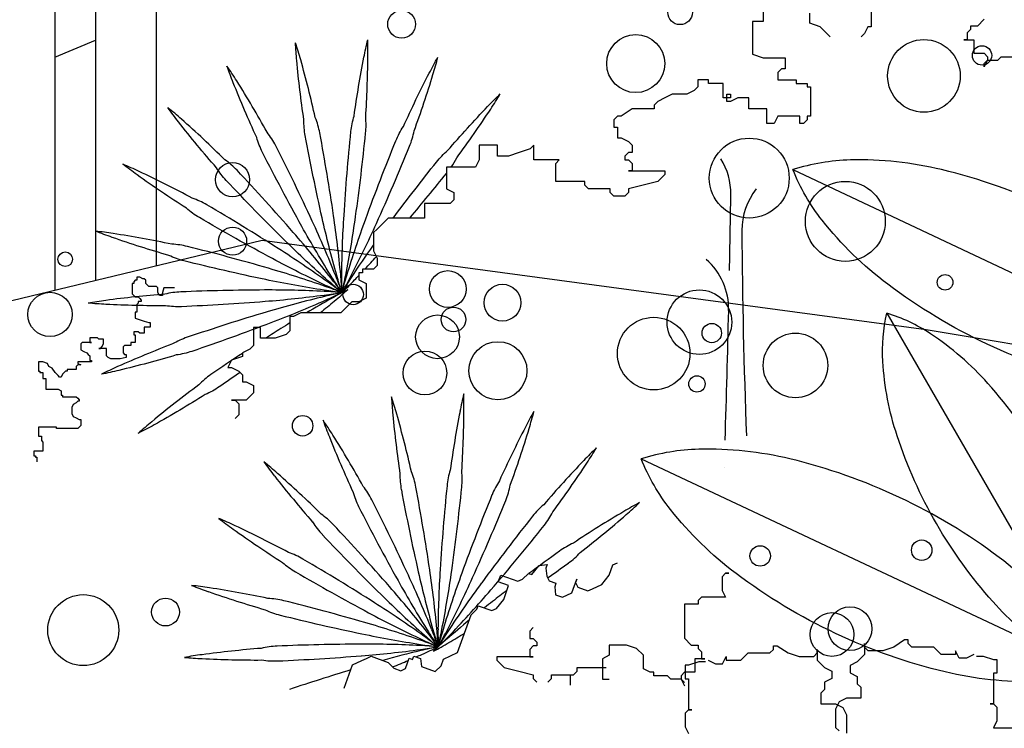
# Model space of a CAD drawing. Units: millimetres. Extents: x 830389 to 853841, y 7123673 to 7135085.
# Drawn here: x 834342 to 834585, y 7134030 to 7134205 of the extents above; entities that cross this region are included whole.
import ezdxf

# ---------------------------------------------------------------- set-up
doc = ezdxf.new("R2010")
doc.units = ezdxf.units.MM
doc.layers.add('praia', color=7, linetype='Continuous')
doc.layers.add('TEXTOS2', color=1, linetype='Continuous', lineweight=25)

msp = doc.modelspace()

# ---------------------------------------------------------------- linework, layer by layer
at = {"color": 252}
for p, q in [((834552.29, 7134210.74), (834552.29, 7134203.15)), ((834525.63, 7134207.15), (834525.63, 7134204.45)), ((834537.1, 7134203.99), (834537.1, 7134206.52)), ((834580.16, 7134205.01), (834578.48, 7134203.32)), ((834525.63, 7134204.45), (834522.94, 7134204.45)), ((834522.94, 7134204.45), (834522.94, 7134196.36)), ((834539.63, 7134203.15), (834537.1, 7134203.99)), ((834540.48, 7134202.31), (834539.63, 7134203.15)), ((834542.16, 7134200.62), (834540.48, 7134202.31)), ((834551.44, 7134203.15), (834550.6, 7134201.46)), ((834552.29, 7134203.15), (834551.44, 7134203.15)), ((834576.79, 7134202.48), (834575.94, 7134201.64)), ((834578.48, 7134203.32), (834576.79, 7134203.32)), ((834576.79, 7134203.32), (834576.79, 7134202.48)), ((834550.6, 7134201.46), (834549.76, 7134200.62)), ((834575.94, 7134199.95), (834575.1, 7134199.95)), ((834575.1, 7134199.95), (834577.63, 7134199.95)), ((834575.94, 7134201.64), (834575.94, 7134199.95)), ((834577.63, 7134199.95), (834577.63, 7134196.58)), ((834522.94, 7134196.36), (834525.63, 7134195.47)), ((834525.63, 7134195.47), (834531.03, 7134195.47)), ((834531.03, 7134195.47), (834531.03, 7134192.77)), ((834577.63, 7134196.58), (834580.16, 7134196.58)), ((834580.16, 7134196.58), (834581.01, 7134195.74)), ((834581.01, 7134195.74), (834581.01, 7134194.89)), ((834583.54, 7134194.89), (834584.38, 7134195.74)), ((834584.38, 7134195.74), (834587.75, 7134195.74)), ((834530.13, 7134192.77), (834529.23, 7134191.87)), ((834531.03, 7134192.77), (834530.13, 7134192.77)), ((834581.01, 7134194.89), (834580.16, 7134193.21)), ((834580.16, 7134194.05), (834581.01, 7134194.89)), ((834580.16, 7134193.21), (834580.16, 7134194.05)), ((834581.01, 7134194.89), (834583.54, 7134194.89)), ((834529.23, 7134191.87), (834529.23, 7134190.07)), ((834509.45, 7134188.28), (834508.55, 7134187.38)), ((834512.14, 7134190.07), (834509.45, 7134190.07)), ((834509.45, 7134190.07), (834509.45, 7134188.28)), ((834512.14, 7134189.17), (834512.14, 7134190.07)), ((834515.74, 7134189.17), (834512.14, 7134189.17)), ((834515.74, 7134185.58), (834515.74, 7134189.17)), ((834529.23, 7134190.07), (834533.73, 7134190.07)), ((834533.73, 7134190.07), (834533.73, 7134189.17)), ((834533.73, 7134189.17), (834536.43, 7134189.17)), ((834536.43, 7134189.17), (834536.43, 7134188.28)), ((834536.43, 7134188.28), (834537.32, 7134188.28)), ((834537.32, 7134188.28), (834537.32, 7134181.09)), ((834501.35, 7134185.58), (834499.55, 7134184.68)), ((834503.15, 7134186.48), (834501.35, 7134185.58)), ((834506.75, 7134186.48), (834503.15, 7134186.48)), ((834508.55, 7134187.38), (834506.75, 7134186.48)), ((834517.54, 7134185.58), (834515.74, 7134185.58)), ((834516.64, 7134184.68), (834516.64, 7134186.48)), ((834516.64, 7134186.48), (834517.54, 7134186.48)), ((834517.54, 7134186.48), (834517.54, 7134185.58)), ((834519.34, 7134185.58), (834517.54, 7134184.68)), ((834522.04, 7134185.58), (834519.34, 7134185.58)), ((834522.04, 7134182.88), (834522.04, 7134185.58)), ((834493.26, 7134182.88), (834490.56, 7134181.09)), ((834498.65, 7134182.88), (834493.26, 7134182.88)), ((834499.55, 7134184.68), (834498.65, 7134183.78)), ((834498.65, 7134183.78), (834498.65, 7134182.88)), ((834517.54, 7134184.68), (834516.64, 7134184.68)), ((834526.53, 7134182.88), (834522.04, 7134182.88)), ((834526.53, 7134179.29), (834526.53, 7134182.88)), ((834489.66, 7134181.09), (834488.76, 7134180.19)), ((834490.56, 7134181.09), (834489.66, 7134181.09)), ((834529.23, 7134181.09), (834528.33, 7134179.29)), ((834534.63, 7134181.09), (834529.23, 7134181.09)), ((834534.63, 7134179.29), (834534.63, 7134181.09)), ((834537.32, 7134181.09), (834536.43, 7134181.09)), ((834536.43, 7134181.09), (834536.43, 7134180.19)), ((834488.76, 7134180.19), (834488.76, 7134178.39)), ((834488.76, 7134178.39), (834489.66, 7134178.39)), ((834489.66, 7134178.39), (834489.66, 7134175.69)), ((834528.33, 7134179.29), (834526.53, 7134179.29)), ((834535.53, 7134179.29), (834534.63, 7134179.29)), ((834536.43, 7134180.19), (834535.53, 7134179.29)), ((834489.66, 7134175.69), (834490.56, 7134175.69)), ((834490.56, 7134175.69), (834492.36, 7134174.79)), ((834459.98, 7134173.89), (834455.49, 7134173.89)), ((834455.49, 7134173.89), (834455.49, 7134170.3)), ((834459.98, 7134171.2), (834459.98, 7134173.89)), ((834468.98, 7134173.89), (834468.08, 7134173)), ((834468.98, 7134170.3), (834468.98, 7134173.89)), ((834492.36, 7134174.79), (834493.26, 7134173.89)), ((834493.26, 7134173.89), (834493.26, 7134172.1)), ((834462.68, 7134171.2), (834459.98, 7134171.2)), ((834465.38, 7134172.1), (834462.68, 7134171.2)), ((834468.08, 7134173), (834465.38, 7134172.1)), ((834492.36, 7134172.1), (834491.46, 7134171.2)), ((834491.46, 7134171.2), (834491.46, 7134170.3)), ((834493.26, 7134172.1), (834492.36, 7134172.1)), ((834454.59, 7134168.5), (834447.39, 7134168.5)), ((834447.39, 7134168.5), (834447.39, 7134163.11)), ((834455.49, 7134170.3), (834454.59, 7134168.5)), ((834475.27, 7134170.3), (834468.98, 7134170.3)), ((834474.37, 7134169.4), (834475.27, 7134170.3)), ((834474.37, 7134164.91), (834474.37, 7134169.4)), ((834491.46, 7134170.3), (834492.36, 7134170.3)), ((834492.36, 7134170.3), (834493.26, 7134169.4)), ((834493.26, 7134169.4), (834493.26, 7134167.6)), ((834493.26, 7134167.6), (834492.36, 7134167.6)), ((834492.36, 7134167.6), (834501.35, 7134167.6)), ((834501.35, 7134166.7), (834499.55, 7134164.91)), ((834501.35, 7134167.6), (834501.35, 7134166.7)), ((834532.95, 7134167.87), (834644.71, 7134115.28)), ((834481.57, 7134164.91), (834474.37, 7134164.91)), ((834481.57, 7134164.01), (834481.57, 7134164.91)), ((834482.47, 7134163.11), (834481.57, 7134164.01)), ((834495.96, 7134164.01), (834492.36, 7134163.11)), ((834499.55, 7134164.91), (834495.96, 7134164.01)), ((834447.39, 7134163.11), (834449.19, 7134162.21)), ((834449.19, 7134162.21), (834449.19, 7134160.41)), ((834487.86, 7134163.11), (834482.47, 7134163.11)), ((834487.86, 7134162.21), (834487.86, 7134163.11)), ((834488.76, 7134161.31), (834487.86, 7134162.21)), ((834491.46, 7134161.31), (834488.76, 7134161.31)), ((834492.36, 7134162.21), (834491.46, 7134161.31)), ((834492.36, 7134163.11), (834492.36, 7134162.21)), ((834448.29, 7134159.51), (834442, 7134159.51)), ((834442, 7134159.51), (834442, 7134155.92)), ((834449.19, 7134160.41), (834448.29, 7134159.51)), ((834431.2, 7134154.12), (834430.3, 7134153.22)), ((834433, 7134155.92), (834431.2, 7134154.12)), ((834442, 7134155.92), (834433, 7134155.92)), ((834430.3, 7134153.22), (834429.4, 7134152.32)), ((834429.4, 7134152.32), (834429.4, 7134147.83)), ((834429.4, 7134147.83), (834430.3, 7134146.03)), ((834430.3, 7134144.23), (834429.4, 7134143.34)), ((834430.3, 7134146.03), (834430.3, 7134144.23)), ((834426.71, 7134142.44), (834425.81, 7134142.44)), ((834425.81, 7134142.44), (834425.81, 7134140.64)), ((834429.4, 7134143.34), (834426.71, 7134143.34)), ((834426.71, 7134143.34), (834426.71, 7134142.44)), ((834370.19, 7134139.81), (834369.81, 7134139.81)), ((834369.81, 7134139.81), (834369.81, 7134137.2)), ((834370.56, 7134140.56), (834370.19, 7134140.18)), ((834370.19, 7134140.18), (834370.19, 7134139.81)), ((834370.93, 7134140.56), (834370.56, 7134140.56)), ((834371.68, 7134141.3), (834370.93, 7134141.3)), ((834370.93, 7134141.3), (834370.93, 7134140.56)), ((834372.43, 7134140.93), (834371.68, 7134141.3)), ((834372.8, 7134140.93), (834372.43, 7134140.93)), ((834373.17, 7134140.56), (834372.8, 7134140.93)), ((834373.17, 7134139.81), (834373.17, 7134140.56)), ((834373.55, 7134139.44), (834373.17, 7134139.81)), ((834373.92, 7134139.06), (834373.55, 7134139.44)), ((834375.79, 7134139.06), (834373.92, 7134139.06)), ((834376.16, 7134138.69), (834375.79, 7134139.06)), ((834425.81, 7134140.64), (834427.61, 7134139.74)), ((834427.61, 7134139.74), (834427.61, 7134136.15)), ((834369.81, 7134137.2), (834370.19, 7134136.82)), ((834370.19, 7134136.82), (834370.56, 7134136.45)), ((834376.16, 7134137.57), (834376.16, 7134138.69)), ((834376.53, 7134136.82), (834376.16, 7134137.57)), ((834377.28, 7134136.82), (834376.53, 7134136.82)), ((834377.65, 7134138.69), (834377.28, 7134137.57)), ((834377.28, 7134137.57), (834377.28, 7134136.82)), ((834380.27, 7134138.69), (834377.65, 7134138.69)), ((834370.56, 7134136.45), (834371.31, 7134136.45)), ((834371.31, 7134134.96), (834370.93, 7134134.59)), ((834370.93, 7134134.59), (834370.93, 7134132.72)), ((834371.31, 7134136.45), (834371.68, 7134136.08)), ((834372.05, 7134135.33), (834371.31, 7134135.33)), ((834371.31, 7134135.33), (834371.31, 7134134.96)), ((834371.68, 7134136.08), (834372.05, 7134135.7)), ((834372.05, 7134135.7), (834372.05, 7134135.33)), ((834424.01, 7134135.25), (834421.31, 7134132.55)), ((834425.81, 7134135.25), (834424.01, 7134135.25)), ((834427.61, 7134136.15), (834425.81, 7134135.25)), ((834370.93, 7134132.72), (834370.56, 7134132.72)), ((834370.56, 7134132.72), (834370.56, 7134131.23)), ((834411.42, 7134132.55), (834409.62, 7134131.65)), ((834421.31, 7134132.55), (834411.42, 7134132.55)), ((834556.13, 7134132.45), (834607.26, 7134043.9)), ((834370.56, 7134131.23), (834372.8, 7134130.48)), ((834372.8, 7134130.48), (834373.92, 7134130.11)), ((834373.92, 7134130.11), (834374.29, 7134130.11)), ((834374.29, 7134130.11), (834374.29, 7134128.99)), ((834409.62, 7134131.65), (834408.72, 7134131.65)), ((834408.72, 7134131.65), (834408.72, 7134128.06)), ((834371.31, 7134127.87), (834370.19, 7134127.87)), ((834370.19, 7134127.87), (834370.19, 7134127.12)), ((834370.19, 7134127.12), (834370.56, 7134127.12)), ((834370.56, 7134127.12), (834370.56, 7134125.25)), ((834371.68, 7134127.49), (834371.31, 7134127.87)), ((834372.8, 7134127.49), (834371.68, 7134127.49)), ((834374.29, 7134128.99), (834372.8, 7134128.99)), ((834372.8, 7134128.99), (834372.8, 7134127.49)), ((834401.53, 7134128.95), (834399.73, 7134128.95)), ((834399.73, 7134128.95), (834399.73, 7134124.46)), ((834401.53, 7134126.26), (834401.53, 7134128.95)), ((834407.82, 7134127.16), (834405.12, 7134126.26)), ((834408.72, 7134128.06), (834407.82, 7134127.16)), ((834357.49, 7134125.25), (834357.11, 7134124.88)), ((834357.11, 7134124.88), (834357.11, 7134123.39)), ((834359.73, 7134125.25), (834357.49, 7134125.25)), ((834361.22, 7134126.37), (834359.35, 7134126.37)), ((834359.35, 7134126.37), (834359.35, 7134125.25)), ((834359.35, 7134125.25), (834359.73, 7134125.25)), ((834361.6, 7134126), (834361.22, 7134126.37)), ((834362.72, 7134126), (834361.6, 7134126)), ((834362.34, 7134124.13), (834362.72, 7134124.88)), ((834362.72, 7134124.88), (834362.72, 7134126)), ((834367.94, 7134124.51), (834367.57, 7134124.13)), ((834369.44, 7134124.51), (834367.94, 7134124.51)), ((834370.56, 7134125.25), (834369.44, 7134125.25)), ((834369.44, 7134125.25), (834369.44, 7134124.51)), ((834405.12, 7134126.26), (834401.53, 7134126.26)), ((834357.11, 7134123.39), (834357.86, 7134123.01)), ((834357.86, 7134123.01), (834358.61, 7134122.64)), ((834358.61, 7134122.64), (834358.98, 7134122.27)), ((834358.98, 7134122.27), (834359.35, 7134121.89)), ((834363.46, 7134123.76), (834361.6, 7134123.76)), ((834361.6, 7134123.76), (834361.97, 7134123.76)), ((834361.97, 7134123.76), (834362.34, 7134124.13)), ((834363.46, 7134121.89), (834363.46, 7134123.76)), ((834367.57, 7134124.13), (834367.57, 7134122.64)), ((834367.57, 7134122.64), (834367.94, 7134122.27)), ((834367.94, 7134122.27), (834368.32, 7134122.27)), ((834368.32, 7134122.27), (834368.32, 7134121.52)), ((834398.83, 7134123.56), (834397.03, 7134122.66)), ((834397.03, 7134122.66), (834397.03, 7134121.76)), ((834399.73, 7134124.46), (834398.83, 7134123.56)), ((834347.78, 7134120.4), (834346.66, 7134120.4)), ((834346.66, 7134120.4), (834346.66, 7134118.16)), ((834348.9, 7134120.03), (834347.78, 7134120.4)), ((834349.27, 7134119.28), (834348.9, 7134120.03)), ((834356.37, 7134119.66), (834355.99, 7134119.28)), ((834359.73, 7134120.4), (834356.37, 7134120.4)), ((834356.37, 7134120.4), (834356.37, 7134120.03)), ((834356.37, 7134120.03), (834357.11, 7134119.66)), ((834357.11, 7134119.66), (834356.37, 7134119.66)), ((834359.35, 7134121.89), (834359.35, 7134120.77)), ((834359.35, 7134120.77), (834359.73, 7134120.77)), ((834359.73, 7134120.77), (834359.73, 7134120.4)), ((834363.84, 7134121.52), (834363.46, 7134121.89)), ((834364.58, 7134121.15), (834363.84, 7134121.52)), ((834366.82, 7134121.15), (834364.58, 7134121.15)), ((834368.32, 7134121.52), (834366.82, 7134121.15)), ((834394.33, 7134120.87), (834393.43, 7134119.07)), ((834397.03, 7134121.76), (834394.33, 7134120.87)), ((834346.66, 7134118.16), (834347.03, 7134118.16)), ((834347.03, 7134118.16), (834347.03, 7134117.79)), ((834347.03, 7134117.79), (834347.78, 7134117.79)), ((834347.78, 7134117.79), (834347.78, 7134116.3)), ((834350.02, 7134118.91), (834349.27, 7134119.28)), ((834350.76, 7134117.79), (834350.02, 7134118.91)), ((834351.51, 7134117.04), (834350.76, 7134117.79)), ((834352.63, 7134117.42), (834352.26, 7134116.67)), ((834353.01, 7134117.79), (834352.63, 7134117.42)), ((834353.38, 7134118.16), (834353.01, 7134117.79)), ((834353.75, 7134118.16), (834353.38, 7134118.16)), ((834355.99, 7134118.54), (834353.75, 7134118.54)), ((834353.75, 7134118.54), (834353.75, 7134118.16)), ((834355.99, 7134119.28), (834355.99, 7134118.54)), ((834393.43, 7134119.07), (834394.33, 7134119.07)), ((834394.33, 7134119.07), (834396.13, 7134118.17)), ((834396.13, 7134118.17), (834397.03, 7134117.27)), ((834397.03, 7134117.27), (834397.03, 7134115.47)), ((834347.78, 7134116.3), (834348.52, 7134116.3)), ((834348.52, 7134116.3), (834348.52, 7134113.68)), ((834351.89, 7134116.67), (834351.51, 7134117.04)), ((834352.26, 7134116.67), (834351.89, 7134116.67)), ((834397.03, 7134115.47), (834397.93, 7134115.47)), ((834397.93, 7134115.47), (834399.73, 7134114.57)), ((834348.52, 7134113.68), (834351.51, 7134113.68)), ((834351.51, 7134113.68), (834352.26, 7134113.31)), ((834352.26, 7134113.31), (834352.26, 7134112.19)), ((834399.73, 7134112.78), (834397.93, 7134110.98)), ((834399.73, 7134114.57), (834399.73, 7134112.78)), ((834352.26, 7134112.19), (834352.63, 7134112.19)), ((834352.63, 7134112.19), (834352.63, 7134111.82)), ((834352.63, 7134111.82), (834355.99, 7134111.82)), ((834355.25, 7134109.95), (834354.87, 7134109.2)), ((834355.99, 7134110.32), (834355.25, 7134109.95)), ((834355.99, 7134111.82), (834356.37, 7134111.44)), ((834356.37, 7134110.7), (834355.99, 7134110.32)), ((834356.37, 7134111.44), (834356.74, 7134111.07)), ((834356.74, 7134110.7), (834356.37, 7134110.7)), ((834356.74, 7134111.07), (834356.74, 7134110.7)), ((834397.93, 7134110.98), (834394.33, 7134110.98)), ((834394.33, 7134110.98), (834395.23, 7134110.98)), ((834395.23, 7134110.98), (834396.13, 7134110.08)), ((834396.13, 7134110.08), (834396.13, 7134107.38)), ((834354.87, 7134109.2), (834354.87, 7134107.71)), ((834354.87, 7134107.71), (834355.25, 7134106.96)), ((834355.25, 7134106.96), (834355.99, 7134106.59)), ((834355.99, 7134106.59), (834356.74, 7134106.22)), ((834356.74, 7134106.22), (834357.11, 7134106.22)), ((834357.11, 7134106.22), (834357.11, 7134104.72)), ((834396.13, 7134107.38), (834395.23, 7134106.48)), ((834351.14, 7134104.35), (834346.66, 7134104.35)), ((834346.66, 7134104.35), (834346.66, 7134102.11)), ((834351.14, 7134103.98), (834351.14, 7134104.35)), ((834351.51, 7134103.98), (834351.14, 7134103.98)), ((834356.37, 7134103.98), (834351.51, 7134103.98)), ((834356.74, 7134104.35), (834356.37, 7134103.98)), ((834357.11, 7134104.72), (834356.74, 7134104.35)), ((834346.66, 7134102.11), (834347.4, 7134102.11)), ((834347.4, 7134102.11), (834347.4, 7134100.99)), ((834347.4, 7134100.99), (834347.78, 7134100.62)), ((834347.78, 7134100.62), (834347.78, 7134098.38)), ((834347.78, 7134098.38), (834345.54, 7134098.38)), ((834345.54, 7134098.38), (834345.54, 7134097.26)), ((834345.54, 7134097.26), (834345.91, 7134097.26)), ((834345.91, 7134097.26), (834345.91, 7134096.89)), ((834345.91, 7134096.89), (834346.28, 7134096.89)), ((834346.28, 7134096.89), (834346.28, 7134095.77)), ((834495.5, 7134096.48), (834607.26, 7134043.9)), ((834468.5, 7134067.92), (834470.26, 7134070.15)), ((834470.26, 7134070.15), (834472.26, 7134070.39)), ((834472.26, 7134070.39), (834471.95, 7134069.54)), ((834471.95, 7134069.54), (834472.19, 7134067.55)), ((834487.55, 7134067.76), (834488.46, 7134070.3)), ((834488.46, 7134070.3), (834489.61, 7134070.84)), ((834460.21, 7134066.12), (834460.82, 7134067.81)), ((834460.82, 7134067.81), (834465.05, 7134066.29)), ((834465.05, 7134066.29), (834466.2, 7134066.83)), ((834466.2, 7134066.83), (834467.66, 7134068.22)), ((834467.66, 7134068.22), (834468.5, 7134067.92)), ((834472.19, 7134067.55), (834472.73, 7134066.4)), ((834472.73, 7134066.4), (834474.42, 7134065.79)), ((834478.35, 7134063.42), (834479.56, 7134066.81)), ((834479.56, 7134066.81), (834479.26, 7134065.96)), ((834485.79, 7134065.52), (834487.55, 7134067.76)), ((834516.28, 7134068.26), (834515.44, 7134067.41)), ((834515.44, 7134067.41), (834515.44, 7134064.04)), ((834517.13, 7134068.26), (834516.28, 7134068.26)), ((834516.28, 7134068.26), (834517.13, 7134068.26)), ((834462.75, 7134065.21), (834460.21, 7134066.12)), ((834461.53, 7134061.82), (834462.75, 7134065.21)), ((834474.42, 7134065.79), (834474.12, 7134064.94)), ((834474.12, 7134064.94), (834474.36, 7134062.95)), ((834479.26, 7134065.96), (834479.8, 7134064.81)), ((834479.8, 7134064.81), (834482.34, 7134063.9)), ((834482.34, 7134063.9), (834483.49, 7134064.44)), ((834483.49, 7134064.44), (834485.79, 7134065.52)), ((834515.44, 7134064.04), (834516.28, 7134062.35)), ((834459.78, 7134059.59), (834461.53, 7134061.82)), ((834474.36, 7134062.95), (834476.05, 7134062.34)), ((834476.05, 7134062.34), (834478.35, 7134063.42)), ((834510.38, 7134062.35), (834509.53, 7134061.51)), ((834509.53, 7134061.51), (834509.53, 7134060.67)), ((834516.28, 7134062.35), (834510.38, 7134062.35)), ((834453.48, 7134058.03), (834454.94, 7134059.41)), ((834454.94, 7134059.41), (834455.24, 7134060.26)), ((834455.24, 7134060.26), (834458.63, 7134059.04)), ((834458.63, 7134059.04), (834459.78, 7134059.59)), ((834506.16, 7134060.67), (834506.16, 7134052.24)), ((834509.53, 7134060.67), (834506.16, 7134060.67)), ((834450.14, 7134048.72), (834453.48, 7134058.03)), ((834468.85, 7134054.86), (834467.95, 7134053.96)), ((834467.95, 7134053.96), (834467.95, 7134052.16)), ((834467.95, 7134052.16), (834468.85, 7134052.16)), ((834468.85, 7134052.16), (834469.75, 7134051.26)), ((834506.16, 7134052.24), (834507.85, 7134050.55)), ((834560.53, 7134051.8), (834557.83, 7134050)), ((834561.43, 7134051.8), (834560.53, 7134051.8)), ((834561.43, 7134050.9), (834561.43, 7134051.8)), ((834468.85, 7134050.36), (834467.95, 7134049.46)), ((834467.95, 7134049.46), (834467.95, 7134047.67)), ((834469.75, 7134050.36), (834468.85, 7134050.36)), ((834469.75, 7134051.26), (834469.75, 7134050.36)), ((834487.6, 7134050.55), (834487.6, 7134048.02)), ((834491.82, 7134050.55), (834487.6, 7134050.55)), ((834494.35, 7134049.71), (834491.82, 7134050.55)), ((834496.04, 7134048.02), (834494.35, 7134049.71)), ((834507.85, 7134050.55), (834509.53, 7134050.55)), ((834509.53, 7134050.55), (834509.53, 7134049.71)), ((834509.53, 7134049.71), (834510.38, 7134048.87)), ((834527.28, 7134048.58), (834528.18, 7134049.48)), ((834528.18, 7134049.48), (834528.18, 7134050.38)), ((834528.18, 7134050.38), (834529.08, 7134050.38)), ((834529.08, 7134050.38), (834531.77, 7134048.58)), ((834538.97, 7134048.58), (834538.97, 7134049.48)), ((834538.97, 7134049.48), (834538.97, 7134046.78)), ((834550.63, 7134050), (834550.63, 7134050.9)), ((834550.63, 7134050.9), (834550.63, 7134048.2)), ((834551.53, 7134049.1), (834550.63, 7134050)), ((834557.83, 7134050), (834555.13, 7134049.1)), ((834562.33, 7134050), (834561.43, 7134050.9)), ((834567.72, 7134050), (834562.33, 7134050)), ((834568.62, 7134049.1), (834567.72, 7134050)), ((834424.19, 7134045.62), (834426.49, 7134046.71)), ((834426.49, 7134046.71), (834427.64, 7134047.25)), ((834427.64, 7134047.25), (834428.79, 7134047.79)), ((834428.79, 7134047.79), (834433.02, 7134046.27)), ((834437.25, 7134044.75), (834438.16, 7134047.29)), ((834438.16, 7134047.29), (834439.01, 7134046.98)), ((834439.01, 7134046.98), (834439.31, 7134047.83)), ((834439.31, 7134047.83), (834441, 7134047.22)), ((834441, 7134047.22), (834441.24, 7134045.22)), ((834446.08, 7134045.4), (834446.69, 7134047.09)), ((834446.69, 7134047.09), (834450.14, 7134048.72)), ((834459.86, 7134047.67), (834459.86, 7134046.77)), ((834468.85, 7134047.67), (834459.86, 7134047.67)), ((834459.86, 7134046.77), (834461.66, 7134044.97)), ((834467.95, 7134047.67), (834468.85, 7134047.67)), ((834487.6, 7134048.02), (834485.92, 7134047.18)), ((834485.92, 7134047.18), (834485.92, 7134042.12)), ((834496.04, 7134044.65), (834496.04, 7134048.02)), ((834508.69, 7134047.18), (834508.69, 7134043.81)), ((834511.22, 7134047.18), (834508.69, 7134047.18)), ((834510.38, 7134048.87), (834510.38, 7134047.18)), ((834510.38, 7134047.18), (834511.22, 7134047.18)), ((834511.99, 7134046.78), (834513.79, 7134045.88)), ((834515.59, 7134045.88), (834516.49, 7134047.68)), ((834516.49, 7134047.68), (834516.49, 7134046.78)), ((834516.49, 7134046.78), (834520.08, 7134046.78)), ((834520.08, 7134046.78), (834520.98, 7134047.68)), ((834520.98, 7134047.68), (834521.88, 7134048.58)), ((834521.88, 7134048.58), (834527.28, 7134048.58)), ((834531.77, 7134048.58), (834534.47, 7134047.68)), ((834534.47, 7134047.68), (834538.07, 7134047.68)), ((834538.07, 7134047.68), (834538.97, 7134048.58)), ((834538.97, 7134046.78), (834540.77, 7134044.98)), ((834550.63, 7134048.2), (834548.84, 7134046.41)), ((834555.13, 7134049.1), (834551.53, 7134049.1)), ((834569.52, 7134048.2), (834568.62, 7134049.1)), ((834573.12, 7134048.2), (834569.52, 7134048.2)), ((834574.02, 7134047.31), (834573.12, 7134049.1)), ((834573.12, 7134049.1), (834573.12, 7134048.2)), ((834575.82, 7134047.31), (834574.02, 7134047.31)), ((834577.61, 7134048.2), (834575.82, 7134047.31)), ((834578.23, 7134047.82), (834579.92, 7134047.82)), ((834579.92, 7134047.82), (834582.45, 7134046.97)), ((834582.45, 7134046.97), (834583.29, 7134046.97)), ((834583.29, 7134046.97), (834583.29, 7134043.6)), ((834422.15, 7134039.94), (834424.19, 7134045.62)), ((834433.02, 7134046.27), (834434.41, 7134044.81)), ((834434.41, 7134044.81), (834436.1, 7134044.21)), ((834436.1, 7134044.21), (834437.25, 7134044.75)), ((834441.24, 7134045.22), (834444.62, 7134044.01)), ((834444.62, 7134044.01), (834446.08, 7134045.4)), ((834461.66, 7134044.97), (834465.25, 7134044.07)), ((834479.64, 7134044.97), (834486.84, 7134044.97)), ((834479.64, 7134044.07), (834479.64, 7134044.97)), ((834497.73, 7134043.81), (834496.04, 7134044.65)), ((834507.15, 7134045.55), (834506.31, 7134045.55)), ((834506.31, 7134045.55), (834506.31, 7134042.18)), ((834509.68, 7134046.39), (834507.15, 7134045.55)), ((834511.37, 7134046.39), (834509.68, 7134046.39)), ((834513.79, 7134045.88), (834515.59, 7134045.88)), ((834540.77, 7134044.98), (834542.57, 7134044.08)), ((834548.84, 7134046.41), (834547.04, 7134045.51)), ((834547.04, 7134045.51), (834547.04, 7134043.71)), ((834465.25, 7134044.07), (834468.85, 7134043.17)), ((834468.85, 7134043.17), (834468.85, 7134042.27)), ((834468.85, 7134042.27), (834469.75, 7134041.37)), ((834472.45, 7134041.37), (834473.35, 7134042.27)), ((834473.35, 7134043.17), (834478.74, 7134043.17)), ((834473.35, 7134042.27), (834473.35, 7134043.17)), ((834477.92, 7134043.17), (834477.92, 7134040.6)), ((834478.74, 7134043.17), (834479.64, 7134044.07)), ((834485.92, 7134042.12), (834487.6, 7134042.12)), ((834498.57, 7134043.81), (834497.73, 7134043.81)), ((834498.57, 7134042.97), (834498.57, 7134043.81)), ((834501.94, 7134042.97), (834498.57, 7134042.97)), ((834502.79, 7134042.12), (834501.94, 7134042.97)), ((834505.32, 7134042.12), (834502.79, 7134042.12)), ((834506.16, 7134043.81), (834505.32, 7134042.97)), ((834505.32, 7134042.97), (834505.32, 7134042.12)), ((834506.16, 7134041.28), (834505.32, 7134042.12)), ((834505.32, 7134042.12), (834506.16, 7134040.44)), ((834508.69, 7134043.81), (834506.16, 7134043.81)), ((834506.31, 7134042.18), (834507.15, 7134042.18)), ((834507.15, 7134042.18), (834507.15, 7134034.59)), ((834542.57, 7134042.29), (834540.77, 7134041.39)), ((834542.57, 7134044.08), (834542.57, 7134042.29)), ((834547.04, 7134043.71), (834548.84, 7134042.81)), ((834548.84, 7134042.81), (834548.84, 7134041.01)), ((834583.29, 7134043.6), (834582.45, 7134043.6)), ((834582.45, 7134043.6), (834582.45, 7134036.02)), ((834540.77, 7134039.59), (834539.87, 7134038.69)), ((834540.77, 7134041.39), (834540.77, 7134039.59)), ((834548.84, 7134041.01), (834549.74, 7134040.11)), ((834549.74, 7134040.11), (834549.74, 7134037.42)), ((834539.87, 7134038.69), (834539.87, 7134036)), ((834546.14, 7134037.42), (834544.34, 7134036.52)), ((834549.74, 7134037.42), (834546.14, 7134037.42)), ((834507.15, 7134034.59), (834506.31, 7134033.75)), ((834507.15, 7134034.59), (834508, 7134034.59)), ((834508, 7134034.59), (834507.15, 7134034.59)), ((834539.87, 7134036), (834543.47, 7134036)), ((834544.34, 7134036.52), (834543.44, 7134034.72)), ((834543.44, 7134034.72), (834543.44, 7134030.23)), ((834543.47, 7134036), (834545.26, 7134035.1)), ((834545.26, 7134035.1), (834546.16, 7134033.3)), ((834582.45, 7134036.02), (834581.61, 7134036.02)), ((834581.61, 7134036.02), (834582.45, 7134036.02)), ((834582.45, 7134036.02), (834583.29, 7134035.17)), ((834583.29, 7134035.17), (834583.29, 7134031.8)), ((834506.31, 7134033.75), (834506.31, 7134030.38)), ((834546.16, 7134033.3), (834546.16, 7134028.81)), ((834506.31, 7134030.38), (834507.15, 7134028.69)), ((834543.44, 7134030.23), (834544.34, 7134029.33)), ((834583.29, 7134031.8), (834582.45, 7134030.11)), ((834582.45, 7134030.11), (834588.36, 7134030.11))]:
    msp.add_line(p, q, dxfattribs=at)
for points in [[(834423.81, 7134177.25, -0.04965), (834424.6, 7134181.11, -0.013329), (834427.03, 7134195.6, -0.009979), (834427.96, 7134199.92, -0.607526)], [(834427.45, 7134176.88, 0.04965), (834427.46, 7134180.82, 0.013329), (834428, 7134195.51, 0.009979), (834427.96, 7134199.92, 0.607526)], [(834416.13, 7134176.93, 0.04965), (834415.02, 7134180.72, 0.013329), (834411.41, 7134194.96, 0.009979), (834410.12, 7134199.18, 0.607526)], [(834412.53, 7134176.26, -0.04965), (834412.2, 7134180.19, -0.013329), (834410.44, 7134194.78, -0.009979), (834410.12, 7134199.18, -0.607526)], [(834434.92, 7134175.02, -0.04965), (834436.76, 7134178.5, -0.013329), (834443.17, 7134191.72, -0.009979), (834445.28, 7134195.6, -0.607526)], [(834438.3, 7134173.64, 0.04965), (834439.42, 7134177.42, 0.013329), (834444.08, 7134191.36, 0.009979), (834445.28, 7134195.6, 0.607526)], [(834405.25, 7134173.79, 0.04965), (834403.12, 7134177.11, 0.013329), (834395.64, 7134189.76, 0.009979), (834393.22, 7134193.45, 0.607526)], [(834401.99, 7134172.13, -0.04965), (834400.56, 7134175.81, -0.013329), (834394.77, 7134189.32, -0.009979), (834393.22, 7134193.45, -0.607526)], [(834444.94, 7134169.75, -0.04965), (834447.69, 7134172.57, -0.013329), (834457.57, 7134183.45, -0.009979), (834460.69, 7134186.58, -0.607526)], [(834448.57, 7134168.5, 0.033455), (834449.94, 7134170.78, 0.013329), (834458.34, 7134182.84, 0.009979), (834460.69, 7134186.58, 0.607526)], [(834395.69, 7134167.71, 0.04965), (834392.72, 7134170.3, 0.013329), (834381.97, 7134180.33, 0.009979), (834378.61, 7134183.18, 0.607526)], [(834393.03, 7134165.2, -0.04965), (834390.62, 7134168.33, -0.013329), (834381.26, 7134179.65, -0.009979), (834378.61, 7134183.18, -0.607526)], [(834421.61, 7134137.52, -0.009979), (834420.32, 7134141.74, -0.013329), (834416.71, 7134155.99, -0.009462), (834412.53, 7134176.26, -0.009462)], [(834421.61, 7134137.52, 0.009979), (834421.29, 7134141.92, 0.013329), (834419.53, 7134156.51, 0.009462), (834416.13, 7134176.93, 0.009462)], [(834421.61, 7134137.52, -0.009979), (834421.57, 7134141.94, -0.013329), (834422.11, 7134156.62, -0.009462), (834423.81, 7134177.25, -0.009462)], [(834421.61, 7134137.52, 0.009979), (834422.54, 7134141.84, 0.013329), (834424.97, 7134156.33, 0.009462), (834427.45, 7134176.88, 0.009462)], [(834421.61, 7134137.52, 0.009979), (834420.06, 7134141.65, 0.013329), (834414.27, 7134155.16, 0.009462), (834405.25, 7134173.79, 0.009462)], [(834421.61, 7134137.52, -0.009979), (834422.81, 7134141.77, -0.013329), (834427.47, 7134155.7, -0.009462), (834434.92, 7134175.02, -0.009462)], [(834421.61, 7134137.52, 0.009979), (834423.72, 7134141.4, 0.013329), (834430.13, 7134154.62, 0.009462), (834438.3, 7134173.64, 0.009462)], [(834421.61, 7134137.52, -0.009979), (834419.19, 7134141.21, -0.013329), (834411.7, 7134153.86, -0.009462), (834401.99, 7134172.13, -0.009462)], [(834388.24, 7134159.19, 0.04965), (834384.65, 7134160.83, 0.013329), (834371.52, 7134167.43, 0.009979), (834367.49, 7134169.22, 0.607526)], [(834386.39, 7134156.03, -0.04965), (834383.2, 7134158.35, -0.013329), (834371.02, 7134166.58, -0.009979), (834367.49, 7134169.22, -0.607526)], [(834434.28, 7134155.92, -0.007981), (834444.94, 7134169.75, -0.009462)], [(834596.73, 7134158.36, 0.05107), (834569.66, 7134167.87, 0.064918), (834547.18, 7134170.26, 0.071554), (834532.95, 7134167.87, 0.174779)], [(834421.61, 7134137.52, 0.009979), (834418.96, 7134141.05, 0.013329), (834409.59, 7134152.38, 0.009462), (834395.69, 7134167.71, 0.009462)], [(834438.34, 7134155.92, 0.006524), (834447.39, 7134166.95, 0.009462)], [(834580.94, 7134124.79, -0.05107), (834556.36, 7134139.58, -0.064918), (834540.18, 7134155.38, -0.071554), (834532.95, 7134167.87, -0.174779)], [(834421.61, 7134137.52, -0.009979), (834418.24, 7134140.38, -0.013329), (834407.5, 7134150.41, -0.009462), (834393.03, 7134165.2, -0.009462)], [(834421.61, 7134137.52, 0.009979), (834418.07, 7134140.16, 0.013329), (834405.89, 7134148.39, 0.009462), (834388.24, 7134159.19, 0.009462)], [(834421.61, 7134137.52, -0.009979), (834417.57, 7134139.32, -0.013329), (834404.44, 7134145.91, -0.009462), (834386.39, 7134156.03, -0.009462)], [(834383.48, 7134148.91, 0.04965), (834379.58, 7134149.48, 0.013329), (834365.12, 7134152.1, 0.009979), (834360.75, 7134152.69, 0.607526)], [(834382.6, 7134145.36, -0.04965), (834378.89, 7134146.69, -0.013329), (834364.89, 7134151.15, -0.009979), (834360.75, 7134152.69, -0.607526)], [(834421.61, 7134137.52, 0.009979), (834417.47, 7134139.06, 0.013329), (834403.47, 7134143.52, 0.009462), (834383.48, 7134148.91, 0.009462)], [(834421.61, 7134137.52, -0.009979), (834423.96, 7134141.26, -0.00876), (834429.4, 7134149.23, -0.009462)], [(834427.27, 7134143.34, 0.003809), (834430.11, 7134146.43, 0.009462)], [(834421.61, 7134137.52, -0.009979), (834417.23, 7134138.11, -0.013329), (834402.77, 7134140.73, -0.009462), (834382.6, 7134145.36, -0.009462)], [(834421.61, 7134137.52, 0.009979), (834424.72, 7134140.65, 0.001424), (834425.81, 7134141.78, 0.009462)], [(834381.82, 7134137.7, 0.04965), (834377.91, 7134137.15, 0.013329), (834363.3, 7134135.6, 0.009979), (834358.94, 7134134.93, 0.607526)], [(834421.61, 7134137.52, 0.009979), (834417.2, 7134137.83, 0.013329), (834402.51, 7134138.17, 0.009462), (834381.82, 7134137.7, 0.009462)], [(834421.61, 7134137.52, -0.009979), (834417.24, 7134136.85, -0.013329), (834402.63, 7134135.3, -0.009462), (834381.97, 7134134.05, -0.009462)], [(834421.61, 7134137.52, 0.009979), (834417.3, 7134136.57, 0.013329), (834403.1, 7134132.76, 0.009462), (834383.38, 7134126.49, 0.009462)], [(834421.61, 7134137.52, -0.009979), (834417.61, 7134135.65, -0.013329), (834404.03, 7134130.04, -0.009462), (834384.55, 7134123.02, -0.009462)], [(834423.06, 7134138.25, 0.009979), (834419.17, 7134136.17, 0.006576), (834412.88, 7134132.55, 0.002045)], [(834423.06, 7134138.25, -0.009979), (834419.72, 7134135.36, -0.004038), (834416.27, 7134132.55, -0.009462)], [(834381.97, 7134134.05, -0.04965), (834378.03, 7134134.28, -0.013329), (834363.34, 7134134.62, -0.009979), (834358.94, 7134134.93, -0.607526)], [(834568.39, 7134080.5, -0.05107), (834558.67, 7134102.17, -0.064918), (834555.14, 7134120.55, -0.071554), (834556.13, 7134132.45, -0.174779)], [(834594.99, 7134095.86, 0.05107), (834581.08, 7134115.11, 0.064918), (834566.93, 7134127.36, 0.071554), (834556.13, 7134132.45, 0.174779)], [(834408.72, 7134130.03, 0.002337), (834406.53, 7134128.66, 0.002045), (834402.76, 7134126.26, 0.009462)], [(834383.38, 7134126.49, 0.04965), (834379.79, 7134124.86, 0.013329), (834366.21, 7134119.25, 0.009979), (834362.21, 7134117.38, 0.607526)], [(834644.71, 7134115.28, -0.071554), (834630.48, 7134112.89, -0.064918), (834608, 7134115.28, -0.05107), (834580.94, 7134124.79, -0.05107)], [(834384.55, 7134123.02, -0.04965), (834380.71, 7134122.13, -0.013329), (834366.52, 7134118.32, -0.009979), (834362.21, 7134117.38, -0.607526)], [(834397.03, 7134122.53, 0.00429), (834389.24, 7134117.29, 0.009462)], [(834389.24, 7134117.29, 0.04965), (834386.23, 7134114.74, 0.013329), (834374.67, 7134105.67, 0.009979), (834371.32, 7134102.79, 0.607526)], [(834396.46, 7134117.84, -0.002864), (834391.31, 7134114.27, -0.009462)], [(834391.31, 7134114.27, -0.04965), (834387.85, 7134112.37, -0.013329), (834375.22, 7134104.87, -0.009979), (834371.32, 7134102.79, -0.607526)], [(834559.27, 7134086.98, 0.05107), (834532.21, 7134096.48, 0.064918), (834509.73, 7134098.87, 0.071554), (834495.5, 7134096.48, 0.174779)], [(834543.48, 7134053.4, -0.05107), (834518.9, 7134068.2, -0.064918), (834502.73, 7134083.99, -0.071554), (834495.5, 7134096.48, -0.174779)], [(834607.26, 7134043.9, 0.071554), (834600.03, 7134056.39, 0.064918), (834583.85, 7134072.18, 0.05107), (834559.27, 7134086.98, 0.05107)], [(834607.26, 7134043.9, -0.071554), (834596.45, 7134049, -0.064918), (834582.3, 7134061.25, -0.05107), (834568.39, 7134080.5, -0.05107)], [(834607.26, 7134043.9, -0.071554), (834593.03, 7134041.51, -0.064918), (834570.55, 7134043.9, -0.05107), (834543.48, 7134053.4, -0.05107)]]:
    msp.add_lwpolyline(points, format="xyb", dxfattribs=at)
for centre, radius in [((834505.09, 7134206.7), 3.04), ((834436.32, 7134203.77), 3.43), ((834494.13, 7134194.05), 7.16), ((834565.29, 7134191.01), 8.96), ((834579.63, 7134196.06), 2.39), ((834522.16, 7134165.78), 9.86), ((834394.59, 7134165.39), 4.22), ((834545.88, 7134155.1), 9.86), ((834394.59, 7134150.22), 3.48), ((834353.28, 7134145.76), 1.8), ((834447.73, 7134138.41), 4.54), ((834570.5, 7134140.06), 1.93), ((834424.37, 7134137.06), 2.53), ((834461.23, 7134135.04), 4.54), ((834349.52, 7134132.14), 5.47), ((834509.85, 7134130.23), 7.97), ((834445.2, 7134126.61), 5.4), ((834449.14, 7134130.89), 3.04), ((834498.57, 7134122.48), 8.96), ((834512.91, 7134127.54), 2.39), ((834533.57, 7134119.55), 7.97), ((834460.11, 7134118.25), 7.16), ((834442.08, 7134117.67), 5.4), ((834509.24, 7134114.98), 2.02), ((834411.89, 7134104.66), 2.53), ((834564.74, 7134073.95), 2.53), ((834524.87, 7134072.53), 2.53), ((834357.73, 7134054.22), 8.76), ((834378.04, 7134058.68), 3.43), ((834547.02, 7134054.56), 5.4), ((834542.58, 7134053.14), 5.4)]:
    msp.add_circle(centre, radius, dxfattribs=at)
for centre, radius, start, end in [((834501.34, 7134162), 16.27, 359.1755, 31.7271), ((831047.59, 7134211.7), 3470.38, 358.86539, 359.17549), ((834536.6, 7134152.94), 16.27, 141.3403, 180.4253), ((836168.52, 7134165.05), 1648.25, 180.42525, 182.18613), ((834500.81, 7134133.49), 16.27, 358.7025, 48.6899), ((831047.59, 7134211.7), 3470.38, 358.17433, 358.70252), ((834559.33, 7134087.09), 110.62, 166.7098, 168.9968), ((834341.11, 7134109.18), 110.62, 359.4425, 1.7295), ((834544.3, 7134117.71), 110.62, 183.0735, 185.3604), ((834328.69, 7134077.42), 110.62, 15.8062, 18.0931), ((834169.88, 7134032.46), 275.67, 12.7517, 15.8062), ((834721.35, 7134055.59), 275.67, 168.9968, 172.0513), ((834176.07, 7134110.79), 275.67, 356.388, 359.4425), ((834565.13, 7134053.49), 110.62, 150.3462, 152.6332), ((834361.97, 7134136.16), 110.62, 343.0789, 345.3659), ((834521.25, 7134142.84), 110.62, 199.4371, 201.7241), ((834325.72, 7134043.44), 110.62, 32.1698, 34.4568), ((834708.63, 7134133.12), 275.67, 185.3604, 188.415), ((834711.71, 7133977.61), 275.67, 152.6332, 155.6877), ((834204.07, 7134184.2), 275.67, 340.0244, 343.0789), ((834674.58, 7134203.93), 275.67, 201.7241, 204.7786), ((834186.02, 7133955.57), 275.67, 29.1153, 32.1698), ((834561.23, 7134019.6), 110.62, 133.9826, 136.2695), ((834389.59, 7134156.17), 110.62, 326.7152, 329.0022), ((834492.05, 7134160.47), 110.62, 215.8007, 218.0877), ((834332.45, 7134010.01), 110.62, 48.5334, 50.8204), ((834680.49, 7133905.51), 275.67, 136.2695, 139.324), ((834251.62, 7134246.75), 275.67, 323.6607, 326.7152), ((834223.16, 7133886.33), 275.67, 45.4789, 48.5334), ((834420.29, 7134085.86), 19.91, 10.5969, 21.9665), ((834467.35, 7134087.84), 19.91, 162.8365, 174.2061), ((834431.37, 7134091.48), 19.91, 354.2332, 5.6028), ((831047.59, 7134211.7), 3470.38, 358.06136, 358.06169), ((834621.96, 7134262.28), 275.67, 218.0877, 221.1422), ((834455.83, 7134092.5), 19.91, 179.2001, 190.5698), ((834477.09, 7134080.11), 19.91, 146.4729, 157.8425), ((834443.47, 7134093.74), 19.91, 195.5638, 206.9334), ((834411.23, 7134077.35), 19.91, 26.9605, 38.3301), ((834973.92, 7134189.31), 546.96, 190.5833, 192.7517), ((833902.2, 7133989.07), 546.96, 8.415, 10.5833), ((834991.72, 7134034.76), 546.96, 174.2197, 176.388), ((833907, 7134144.57), 546.96, 352.0513, 354.2197), ((834443.59, 7134093.74), 19.91, 337.8696, 349.2392), ((833941.4, 7133838.52), 546.96, 24.7786, 26.9469), ((834965.26, 7133881.45), 546.96, 157.856, 160.0244), ((833955.42, 7134292.41), 546.96, 335.6877, 337.856), ((834547.48, 7133988.28), 110.62, 118.2908, 120.5778), ((834419.18, 7134166.18), 110.62, 311.0235, 313.3105), ((834913.29, 7134332.58), 546.96, 206.9469, 209.1153), ((834484.25, 7134069.96), 19.91, 130.1092, 141.4788), ((834455.95, 7134092.48), 19.91, 321.5059, 332.8756), ((834631.44, 7133846.18), 275.67, 120.5778, 123.6323), ((834459.07, 7134169.15), 110.62, 232.1644, 234.4514), ((834348.32, 7133979.82), 110.62, 64.8971, 67.184), ((834431.26, 7134091.44), 19.91, 211.9274, 223.297), ((834404.94, 7134066.63), 19.91, 43.3241, 54.6937), ((834896.69, 7133741.81), 546.96, 141.4924, 143.6607), ((834310.84, 7134290.7), 275.67, 307.969, 311.0235), ((834555.03, 7134303.44), 275.67, 234.4514, 237.5059), ((834278.3, 7133830.37), 275.67, 61.8426, 64.8971), ((834021.43, 7133705.11), 546.96, 41.1422, 43.3106), ((834043.53, 7134420.63), 546.96, 319.324, 321.4924), ((834814.76, 7134452.97), 546.96, 223.3106, 225.4789), ((834795.3, 7133630.11), 546.96, 125.8007, 126.7838), ((834486.99, 7134057.58), 19.91, 114.4175, 125.7871), ((834401.93, 7134054.58), 19.91, 59.6878, 71.0574), ((834135.81, 7133599.65), 546.96, 57.5059, 59.6742), ((834465.84, 7134086.91), 19.91, 305.8142, 317.1838), ((834420.19, 7134085.79), 19.91, 228.291, 239.6607), ((834686.3, 7134540.73), 546.96, 239.6742, 241.8426), ((834709.32, 7134129.43), 275.67, 192.7517, 195.8062), ((834170.57, 7134028.77), 275.67, 5.3604, 8.415), ((834720.97, 7134051.85), 275.67, 176.388, 179.4425), ((834175.69, 7134107.05), 275.67, 348.9968, 352.0513), ((834157.54, 7134514.38), 546.96, 305.1443, 305.8007), ((834676.28, 7134200.58), 275.67, 209.1153, 212.1698), ((834187.72, 7133952.22), 275.67, 21.7241, 24.7786), ((834710.29, 7133974.13), 275.67, 160.0244, 163.0789), ((834202.65, 7134180.72), 275.67, 332.6332, 335.6877), ((834424.98, 7134168.19), 110.62, 248.528, 250.815), ((834372.06, 7133955.33), 110.62, 81.2607, 83.5477), ((834479.22, 7134324.08), 275.67, 250.815, 253.8695), ((834346.98, 7133792.2), 275.67, 78.2062, 81.2607), ((834225.74, 7133883.6), 275.67, 38.0877, 41.1422), ((834678.15, 7133902.57), 275.67, 143.6607, 146.7152), ((834249.28, 7134243.81), 275.67, 316.2695, 319.324), ((834795.3, 7133630.11), 546.96, 127.5002, 127.969), ((834402.43, 7134042.16), 19.91, 76.0514, 87.421), ((834275.26, 7133530.68), 546.96, 73.8695, 76.0378), ((834624.54, 7134259.54), 275.67, 225.4789, 228.5334), ((834628.4, 7133843.99), 275.67, 127.969, 128.5047), ((834411.16, 7134077.25), 19.91, 244.6547, 256.0243), ((834281.55, 7133828.47), 275.67, 54.4514, 57.5059), ((834538.32, 7134588.73), 546.96, 256.0378, 258.2062), ((834558.28, 7134301.54), 275.67, 241.8426, 244.8971), ((834628.4, 7133843.99), 275.67, 129.5163, 131.0235), ((834350.63, 7133791.29), 275.67, 70.815, 73.8695), ((834341.05, 7134013.31), 110.62, 19.4371, 21.7241), ((834550.51, 7134084.47), 110.62, 195.8062, 198.0931), ((834334.9, 7134044.19), 110.62, 3.0735, 5.3604), ((834555.93, 7134053.46), 110.62, 179.4425, 181.7295), ((834337.7, 7134075.55), 110.62, 346.7098, 348.9968), ((834552.39, 7134022.17), 110.62, 163.0789, 165.3659), ((834349.23, 7134104.85), 110.62, 330.3462, 332.6332), ((834482.87, 7134323.17), 275.67, 258.2062, 261.2607), ((834404.87, 7133947.18), 110.62, 68.528, 70.815), ((834488.26, 7134152.08), 110.62, 244.8971, 247.184), ((834377.51, 7133962.75), 110.62, 52.1644, 54.4514), ((834515.24, 7134135.87), 110.62, 228.5334, 230.8204), ((834355.64, 7133985.41), 110.62, 35.8007, 38.0877), ((834536.57, 7134112.71), 110.62, 212.1698, 214.4568), ((834520.06, 7133968.5), 110.62, 131.0235, 133.3105), ((834540.18, 7133993.15), 110.62, 146.7152, 149.0022), ((834368.54, 7134129.71), 110.62, 313.9826, 316.2695), ((834307.79, 7134288.5), 275.67, 300.5778, 301.5032), ((834423.63, 7133774.93), 275.67, 94.5698, 97.6243), ((834406.41, 7134030.39), 19.91, 92.415, 103.7846), ((834428.49, 7133503.8), 546.96, 90.2331, 92.4015), ((834427.39, 7133775.09), 275.67, 87.1786, 90.2331), ((834404.42, 7134322.68), 275.67, 274.5698, 277.6243), ((834505.6, 7133781.17), 275.67, 103.5423, 105.5499), ((834435.51, 7133939.94), 110.62, 84.8917, 87.1786), ((834457.79, 7134160.04), 110.62, 261.2607, 263.5477), ((834426.32, 7134159.09), 110.62, 277.6243, 279.9113), ((834466.95, 7133941.63), 110.62, 101.2553, 103.5423), ((834396.39, 7134149.31), 110.62, 293.988, 296.275), ((834391.76, 7134146.4), 110.62, 298.2908, 300.5778), ((834401.73, 7133938.52), 110.62, 97.6243, 99.9113), ((834392.54, 7134157.67), 110.62, 264.8917, 267.1786), ((834400.67, 7134322.52), 275.67, 267.1786, 270.2331), ((834404.9, 7134066.52), 19.91, 261.0183, 272.3879), ((834382.81, 7134593.11), 546.96, 272.4015, 274.5698), ((834329.29, 7134300.1), 275.67, 292.3463, 293.2192), ((834329.29, 7134300.1), 275.67, 293.6616, 293.988), ((834583.09, 7133521.18), 546.96, 106.936, 108.5985)]:
    msp.add_arc(centre, radius, start, end, dxfattribs=at)
at = {"layer": 'praia'}
msp.add_lwpolyline([(834141.62, 7134087.79), (834401.9, 7134150.44), (834565.8, 7134128.42), (834644.71, 7134115.28), (834728.89, 7134162.7), (834887.75, 7134149.85), (835094.82, 7134149.85), (835153.81, 7134149.85), (835334.08, 7134111.27), (835522.97, 7134136.99), (835822.5, 7134136.99), (836055.15, 7134076.99), (836351.31, 7134089.85), (836478.19, 7134089.85), (836688.83, 7134089.85), (836744.96, 7134051.15)], dxfattribs=at)
at = {"layer": 'TEXTOS2'}
for p, q in [((834360.73, 7134322.11, 0), (834360.73, 7134140.53, 0)), ((834375.73, 7134323.74, 0), (834375.73, 7134144.14, 0)), ((834350.73, 7134318.62, 0), (834350.73, 7134138.12, 0)), ((834350.73, 7134195.6, 0), (834360.73, 7134199.79, 0))]:
    msp.add_line(p, q, dxfattribs=at)

doc.saveas('drawing.dxf')
